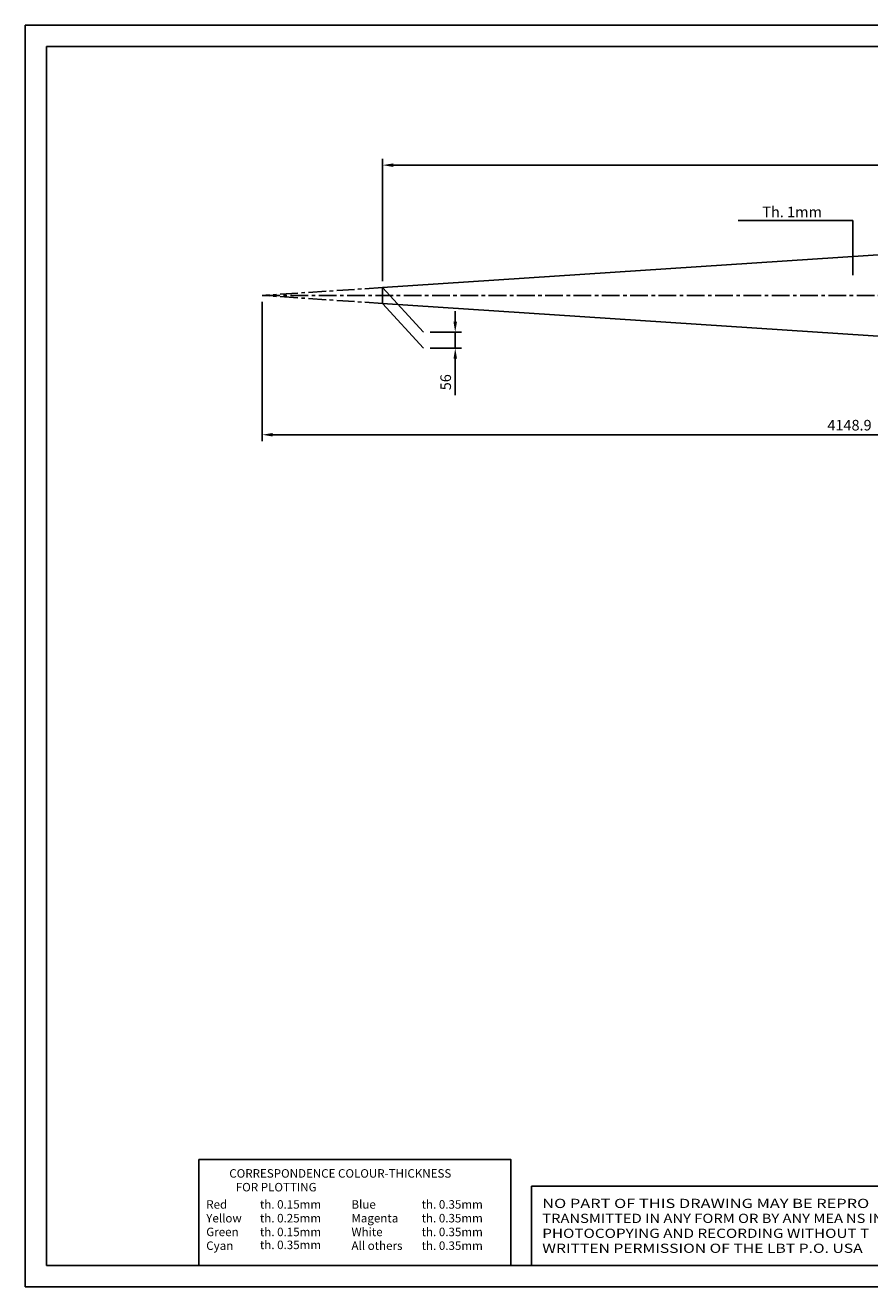
# Model space of a CAD drawing. Extents: x 0 to 6300, y 0 to 4455.
# Drawn here: x 0 to 2983, y 0 to 4455 of the extents above; entities that cross this region are included whole.
import ezdxf
from ezdxf.enums import TextEntityAlignment as Align

# ---------------------------------------------------------------- set-up
doc = ezdxf.new("R2010")
doc.units = 0
doc.header["$LTSCALE"] = 50
doc.header["$MEASUREMENT"] = 0
doc.linetypes.add('CENTER', pattern=[2, 1.25, -0.25, 0.25, -0.25])
doc.layers.get('0').update_dxf_attribs({"linetype": 'CONTINUOUS'})
doc.layers.get('DEFPOINTS').update_dxf_attribs({"linetype": 'CONTINUOUS'})
doc.layers.add('ASSI', color=1, linetype='CENTER')
doc.layers.add('QUOTE', color=1, linetype='CONTINUOUS')
doc.styles.get("Standard").update_dxf_attribs({"font": 'ROMANS.SHX'})
doc.dimstyles.new('STYLE15', dxfattribs={"dimscale": 15, "dimtxt": 2.5, "dimasz": 2.5, "dimexe": 1.5, "dimexo": 1.5, "dimgap": 1, "dimtad": 1, "dimdec": 1, "dimdsep": 46, "dimtxsty": 'Standard', "dimcen": 0, "dimclrd": 256, "dimclre": 256, "dimclrt": 256, "dimadec": 0, "dimazin": 0, "dimtfac": 1, "dimtdec": 1, "dimtmove": 0, "dimatfit": 3, "dimfxl": 0, "dimtolj": 1, "dimtzin": 0, "dimarcsym": 0})

# ---------------------------------------------------------------- blocks, each defined once
blk = doc.blocks.new('A3')
at = {"color": 1, "linetype": 'Continuous'}
for p, q in [((420, 297), (0, 297)), ((0, 297), (0, 0)), ((0, 0), (420, 0))]:
    blk.add_line(p, q, dxfattribs=at)
at = {"color": 7, "linetype": 'Continuous'}
for p, q in [((415, 292), (5, 292)), ((5, 292), (5, 5)), ((5, 5), (415, 5))]:
    blk.add_line(p, q, dxfattribs=at)
blk = doc.blocks.new('*D6')
at = {"linetype": 'ByBlock'}
for p, q in [((1056.1, 3557.1), (1056.1, 3989.3)), ((4742.1, 3966.8), (1093.6, 3966.8)), ((4779.6, 3802.5), (4779.6, 3989.3))]:
    blk.add_line(p, q, dxfattribs=at)
for points in [[(1093.6, 3973), (1093.6, 3960.5), (1056.1, 3966.8)], [(4742.1, 3973), (4742.1, 3960.5), (4779.6, 3966.8)]]:
    blk.add_solid(points, dxfattribs=at)
at = {"layer": 'DEFPOINTS', "color": 0, "linetype": 'ByBlock'}
for p in [(1056.1, 3966.8), (4779.6, 3780), (1056.1, 3534.6)]:
    blk.add_point(p, dxfattribs=at)
at = {"linetype": 'ByBlock', "insert": (2917.8, 4000.5), "char_height": 37.5, "attachment_point": 5}
blk.add_mtext('\\A1;3723.5', dxfattribs=at)
blk = doc.blocks.new('*D8')
at = {"linetype": 'ByBlock'}
for p, q in [((1518.7, 3408.2), (1518.7, 3445.7)), ((1429.7, 3370.7), (1541.2, 3370.7)), ((1518.7, 3370.7), (1518.7, 3314.6)), ((1429.7, 3314.6), (1541.2, 3314.6)), ((1518.7, 3277.1), (1518.7, 3148.9))]:
    blk.add_line(p, q, dxfattribs=at)
for points in [[(1512.5, 3408.2), (1525, 3408.2), (1518.7, 3370.7)], [(1512.5, 3277.1), (1525, 3277.1), (1518.7, 3314.6)]]:
    blk.add_solid(points, dxfattribs=at)
at = {"layer": 'DEFPOINTS', "color": 0, "linetype": 'ByBlock'}
for p in [(1407.2, 3370.7), (1407.2, 3314.6), (1518.7, 3314.6)]:
    blk.add_point(p, dxfattribs=at)
at = {"linetype": 'ByBlock', "insert": (1485, 3194.3), "char_height": 37.5, "attachment_point": 5, "rotation": 90}
blk.add_mtext('\\A1;56', dxfattribs=at)
blk = doc.blocks.new('*D9')
at = {"linetype": 'ByBlock'}
for p, q in [((630.7, 3484.1), (630.7, 2992.3)), ((4779.6, 3210.7), (4779.6, 2992.3)), ((4742.1, 3014.8), (668.2, 3014.8))]:
    blk.add_line(p, q, dxfattribs=at)
for points in [[(668.2, 3021), (668.2, 3008.5), (630.7, 3014.8)], [(4742.1, 3021), (4742.1, 3008.5), (4779.6, 3014.8)]]:
    blk.add_solid(points, dxfattribs=at)
at = {"layer": 'DEFPOINTS', "color": 0, "linetype": 'ByBlock'}
for p in [(630.7, 3506.6), (4779.6, 3233.2), (630.7, 3014.8)]:
    blk.add_point(p, dxfattribs=at)
at = {"linetype": 'ByBlock', "insert": (2705.2, 3048.5), "char_height": 37.5, "attachment_point": 5}
blk.add_mtext('\\A1;4148.9', dxfattribs=at)
blk = doc.blocks.new('*D10')
at = {"linetype": 'ByBlock'}
blk.add_arc((836.8, 3500.7), 3180, 356.9056, 3.0944, dxfattribs=at)
for points in [[(4005.9, 3672), (4018.4, 3672.7), (4009.9, 3709.8)], [(4018.4, 3328.7), (4005.9, 3329.4), (4009.9, 3291.6)]]:
    blk.add_solid(points, dxfattribs=at)
at = {"layer": 'DEFPOINTS', "color": 0, "linetype": 'ByBlock'}
for p in [(4985.7, 3774.1), (1262.2, 3528.7), (1262.2, 3472.7), (4016, 3431), (4985.7, 3227.3)]:
    blk.add_point(p, dxfattribs=at)
at = {"linetype": 'ByBlock', "insert": (3979.5, 3500.7), "char_height": 37.5, "attachment_point": 5, "rotation": 90}
blk.add_mtext('\\A1;7°32\'25"', dxfattribs=at)

msp = doc.modelspace()

# ---------------------------------------------------------------- linework, layer by layer
for p, q in [((4985.67511, 3774.09767), (1262.17511, 3528.73525)), ((1262.17511, 3472.67748), (1262.17511, 3528.73525)), ((1262.17511, 3500.70636), (1262.17511, 3480.19374)), ((4985.67511, 3227.31505), (1262.17511, 3472.67748))]:
    msp.add_line(p, q)
at = {"color": 7, "linetype": 'Continuous'}
msp.add_line((3287.98984, 75), (1787.98984, 75), dxfattribs=at)
at = {"layer": 'ASSI'}
for p, q in [((1262.17511, 3528.73525), (836.8225, 3500.70636)), ((836.8225, 3500.70636), (3916.86916, 3500.70636)), ((1262.17511, 3472.67748), (836.8225, 3500.70636))]:
    msp.add_line(p, q, dxfattribs=at)
at = {"layer": 'QUOTE'}
for p, q in [((2922.69646, 3765.483), (2518.48114, 3765.483)), ((2922.69646, 3572.57629), (2922.69646, 3765.483)), ((1262.17511, 3528.73525), (1407.1732, 3370.70302)), ((1262.17511, 3472.67748), (1407.1732, 3314.64526)), ((1787.98984, 355.06481), (1787.98984, 75))]:
    msp.add_line(p, q, dxfattribs=at)
msp.add_lwpolyline([(613.74235, 75), (613.74235, 449.33193), (1715.13693, 449.33193), (1715.13693, 75)], close=True, dxfattribs=at)
msp.add_lwpolyline([(1787.98984, 355.06481), (3287.98984, 355.06481), (3287.98984, 75)], dxfattribs=at)

# ---------------------------------------------------------------- block references
at = {"linetype": 'Continuous', "xscale": 15, "yscale": 15, "zscale": 15}
msp.add_blockref('A3', (0, 0), dxfattribs=at)

# ---------------------------------------------------------------- texts
at = {"layer": 'QUOTE'}
for s, height, p in [('Th. 1mm', 37.5, (2603.39936, 3776.85529)), ('CORRESPONDENCE COLOUR-THICKNESS ', 30, (720.72422, 385.32432)), ('            FOR PLOTTING ', 30, (633.80056, 336.75289)), ('Red', 30, (639.37232, 275.82605)), ('th. 0.15mm', 30, (828.85871, 275.82605)), ('Blue', 30, (1152.19766, 275.82605)), ('th. 0.35mm', 30, (1400.074, 275.82605)), ('Yellow', 30, (639.37232, 227.25462)), ('th. 0.25mm', 30, (828.85871, 227.25462)), ('Magenta', 30, (1152.19766, 227.25462)), ('th. 0.35mm', 30, (1400.074, 227.25462)), ('Green', 30, (639.37232, 178.68319)), ('th. 0.15mm', 30, (828.85871, 178.68319)), ('White', 30, (1152.19766, 178.68319)), ('th. 0.35mm', 30, (1400.074, 178.68319)), ('Cyan', 30, (639.37232, 130.11176)), ('th. 0.35mm', 30, (828.85871, 132.94943)), ('All others', 30, (1152.19766, 130.11176)), ('th. 0.35mm', 30, (1400.074, 130.11176))]:
    msp.add_text(s, height=height, dxfattribs=at).set_placement(p)
at = {"layer": 'QUOTE', "oblique": 0.000019}
for s, width, p, p2 in [('NO PART OF THIS DRAWING MAY BE REPRO', 1.049038, (1826.02662, 278.08818), (2980.94305, 278.08818)), ('TRANSMITTED IN ANY FORM OR BY ANY MEA', 0.948916, (1826.02662, 225.29318), (2888.39733, 225.29318)), ('NS INCLUDING', 1.027279, (2898.90196, 225.29318), (3253.02544, 225.29318)), ('PHOTOCOPYING AND RECORDING WITHOUT T', 1.059373, (1826.02662, 172.49817), (2980.80694, 172.49817)), ('WRITTEN PERMISSION OF THE LBT P.O. USA', 1.02644, (1826.02662, 119.70317), (2957.65843, 119.70317))]:
    msp.add_text(s, height=32.6086296, dxfattribs=dict(at, width=width)).set_placement(p, p2, align=Align.FIT)

# ---------------------------------------------------------------- dimensions: what is measured, and where the dimension line sits
at = {"layer": 'QUOTE'}
for base, p1, p2, picture, middle in [((1262.17511, 3960.87654), (4985.67511, 3774.09767), (1262.17511, 3528.73525), '*D6', (3123.92511, 3994.62654)), ((836.8225, 3008.86457), (4985.67511, 3227.31505), (836.8225, 3500.70636), '*D9', (2911.24881, 3042.61457))]:
    dim = msp.add_linear_dim(base=base, p1=p1, p2=p2, dimstyle='STYLE15', dxfattribs=at)
    dim.commit()
    dim.dimension.update_dxf_attribs({"geometry": picture, "text_midpoint": middle, "insert": (206.09436, -5.88544)})
dim = msp.add_angular_dim_2l(base=(4016.04903, 3430.9636), line1=((4985.67511, 3227.31505), (1262.17511, 3472.67748)), line2=((4985.67511, 3774.09767), (1262.17511, 3528.73525)), dimstyle='STYLE15', override={"dimdec": 4, "dimaunit": 1, "dimadec": 4, "dimtdec": 4}, dxfattribs=at)
dim.commit()
dim.dimension.update_dxf_attribs({"geometry": '*D10', "text_midpoint": (3979.49248, 3500.70636)})
dim = msp.add_linear_dim(base=(1518.72968, 3314.64526), p1=(1407.1732, 3370.70302), p2=(1407.1732, 3314.64526), angle=90, dimstyle='STYLE15', override={"dimdec": 0}, dxfattribs=at)
dim.commit()
dim.dimension.update_dxf_attribs({"geometry": '*D8', "text_midpoint": (1484.97968, 3194.28811)})

doc.saveas('drawing.dxf')
